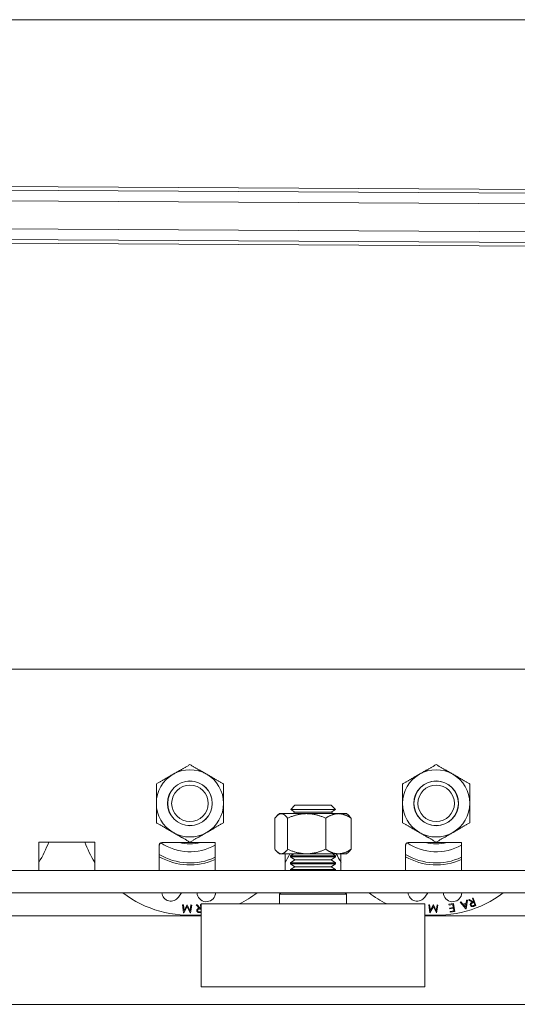
# Model space of a CAD drawing. Extents: x 789 to 3081, y -3812 to 1679.
# Drawn here: x 2794 to 2799, y -3648 to -3637 of the extents above; entities that cross this region are included whole.
import ezdxf

# ---------------------------------------------------------------- set-up
doc = ezdxf.new("R2010")
doc.units = 0
doc.header["$MEASUREMENT"] = 0
doc.layers.get('0').update_dxf_attribs({"linetype": 'CONTINUOUS'})
doc.layers.add('Visible Edges(Pearson)', color=7, linetype='CONTINUOUS', lineweight=18)

# ---------------------------------------------------------------- blocks, each defined once
blk = doc.blocks.new('A$Ca086b865')
at = {"layer": 'Visible Edges(Pearson)'}
for p, q in [((75.736, 53.291), (170.151, 53.291)), ((116.98, 51.455), (163.98, 51.2)), ((118.131, 51.491), (162.908, 51.248)), ((116.979, 51.337), (163.979, 51.082)), ((116.978, 51.024), (163.978, 50.769)), ((116.977, 50.906), (163.977, 50.651)), ((117.281, 50.862), (163.977, 50.608)), ((166.236, 46.041), (78.986, 46.041)), ((132.861, 44.426), (132.839, 44.408)), ((132.861, 44.426), (132.881, 44.426)), ((132.881, 44.426), (133.164, 44.426)), ((133.032, 44.519), (132.987, 44.474)), ((133.485, 44.474), (132.987, 44.474)), ((133.032, 44.443), (132.987, 44.474)), ((133.032, 44.443), (133.008, 44.426)), ((133.032, 44.519), (133.44, 44.519)), ((133.032, 44.443), (133.44, 44.443)), ((133.164, 44.426), (133.519, 44.426)), ((133.44, 44.519), (133.485, 44.474)), ((133.44, 44.443), (133.485, 44.474)), ((133.44, 44.443), (133.464, 44.426)), ((133.519, 44.426), (133.611, 44.426)), ((133.611, 44.426), (133.633, 44.408)), ((132.811, 44.028), (132.811, 44.376)), ((132.952, 44.028), (132.952, 44.376)), ((133.377, 44.028), (133.377, 44.376)), ((133.661, 44.028), (133.661, 44.376)), ((130.173, 44.103), (130.173, 44.109)), ((130.173, 44.109), (130.798, 44.109)), ((130.173, 43.791), (130.173, 44.103)), ((130.798, 44.109), (130.798, 44.103)), ((130.798, 44.103), (130.798, 43.791)), ((131.548, 44.103), (132.143, 44.103)), ((132.143, 44.103), (132.143, 43.791)), ((134.298, 44.103), (134.893, 44.103)), ((134.893, 44.103), (134.893, 43.791)), ((131.518, 43.791), (131.518, 44.082)), ((132.861, 43.978), (132.839, 43.997)), ((132.881, 43.978), (132.861, 43.978)), ((133.164, 43.978), (132.881, 43.978)), ((132.923, 43.791), (132.923, 43.978)), ((133.02, 43.978), (132.986, 43.955)), ((133.519, 43.978), (133.164, 43.978)), ((133.452, 43.978), (133.486, 43.955)), ((133.611, 43.978), (133.519, 43.978)), ((133.548, 43.978), (133.548, 43.791)), ((133.611, 43.978), (133.633, 43.997)), ((134.268, 43.791), (134.268, 44.082)), ((132.986, 43.955), (133.486, 43.955)), ((132.986, 43.955), (132.986, 43.943)), ((132.986, 43.943), (133.486, 43.943)), ((133.032, 43.911), (132.986, 43.943)), ((133.032, 43.911), (132.986, 43.878)), ((132.986, 43.878), (133.486, 43.878)), ((132.986, 43.878), (132.986, 43.867)), ((132.986, 43.867), (133.486, 43.867)), ((133.032, 43.834), (132.986, 43.867)), ((133.032, 43.911), (133.44, 43.911)), ((133.44, 43.911), (133.486, 43.943)), ((133.44, 43.911), (133.486, 43.878)), ((133.44, 43.834), (133.486, 43.867)), ((133.486, 43.955), (133.486, 43.943)), ((133.486, 43.878), (133.486, 43.867)), ((166.111, 43.791), (79.111, 43.791)), ((133.032, 43.834), (132.986, 43.802)), ((132.986, 43.802), (133.486, 43.802)), ((132.986, 43.802), (132.986, 43.791)), ((133.032, 43.834), (133.44, 43.834)), ((133.44, 43.834), (133.486, 43.802)), ((133.486, 43.802), (133.486, 43.791)), ((166.861, 43.541), (78.361, 43.541)), ((131.734, 43.493), (131.767, 43.541)), ((132.145, 43.525), (132.148, 43.541)), ((132.876, 43.541), (132.861, 43.526)), ((133.596, 43.541), (133.611, 43.526)), ((134.484, 43.493), (134.517, 43.541)), ((134.895, 43.525), (134.898, 43.541)), ((132.861, 43.526), (133.611, 43.526)), ((132.861, 43.418), (132.861, 43.526)), ((133.611, 43.418), (133.611, 43.526)), ((134.887, 43.44), (134.878, 43.438)), ((134.878, 43.438), (134.943, 43.363)), ((134.909, 43.416), (134.887, 43.44)), ((134.946, 43.426), (134.909, 43.416)), ((134.945, 43.363), (134.961, 43.461)), ((134.951, 43.459), (134.946, 43.426)), ((134.961, 43.461), (134.951, 43.459)), ((134.981, 43.469), (134.971, 43.465)), ((134.971, 43.465), (135.015, 43.437)), ((135.025, 43.44), (134.981, 43.469)), ((135.025, 43.484), (135.016, 43.481)), ((135.016, 43.481), (135.03, 43.442)), ((135.019, 43.429), (135.033, 43.434)), ((135.055, 43.4), (135.025, 43.484)), ((135.03, 43.442), (135.025, 43.44)), ((135.033, 43.434), (135.043, 43.405)), ((131.78, 43.409), (131.79, 43.319)), ((131.788, 43.408), (131.78, 43.409)), ((131.796, 43.344), (131.788, 43.408)), ((131.79, 43.319), (131.792, 43.319)), ((131.792, 43.319), (131.83, 43.391)), ((131.829, 43.408), (131.796, 43.344)), ((131.831, 43.408), (131.829, 43.408)), ((131.83, 43.391), (131.864, 43.317)), ((131.862, 43.342), (131.831, 43.408)), ((131.872, 43.407), (131.862, 43.342)), ((131.864, 43.317), (131.866, 43.317)), ((131.866, 43.317), (131.881, 43.406)), ((131.881, 43.406), (131.872, 43.407)), ((131.941, 43.408), (131.93, 43.407)), ((131.93, 43.407), (131.966, 43.369)), ((131.977, 43.37), (131.941, 43.408)), ((131.968, 43.361), (131.983, 43.362)), ((131.986, 43.332), (131.97, 43.331)), ((131.982, 43.371), (131.977, 43.37)), ((131.986, 43.413), (131.978, 43.412)), ((131.978, 43.412), (131.982, 43.371)), ((131.978, 43.323), (131.986, 43.323)), ((131.983, 43.362), (131.986, 43.332)), ((134.486, 43.418), (131.986, 43.418)), ((131.986, 43.418), (131.986, 42.494)), ((134.486, 43.418), (134.486, 42.494)), ((134.53, 43.409), (134.54, 43.319)), ((134.538, 43.408), (134.53, 43.409)), ((134.546, 43.344), (134.538, 43.408)), ((134.54, 43.319), (134.542, 43.319)), ((134.542, 43.319), (134.58, 43.391)), ((134.579, 43.408), (134.546, 43.344)), ((134.581, 43.408), (134.579, 43.408)), ((134.58, 43.391), (134.614, 43.317)), ((134.612, 43.342), (134.581, 43.408)), ((134.622, 43.407), (134.612, 43.342)), ((134.614, 43.317), (134.616, 43.317)), ((134.616, 43.317), (134.631, 43.406)), ((134.631, 43.406), (134.622, 43.407)), ((134.803, 43.422), (134.753, 43.414)), ((134.753, 43.414), (134.755, 43.405)), ((134.755, 43.405), (134.796, 43.412)), ((134.802, 43.378), (134.76, 43.371)), ((134.76, 43.371), (134.762, 43.362)), ((134.762, 43.362), (134.803, 43.369)), ((134.808, 43.342), (134.766, 43.335)), ((134.766, 43.335), (134.768, 43.326)), ((134.768, 43.326), (134.818, 43.335)), ((134.796, 43.412), (134.802, 43.378)), ((134.818, 43.335), (134.803, 43.422)), ((134.803, 43.369), (134.808, 43.342)), ((134.915, 43.408), (134.944, 43.417)), ((134.939, 43.381), (134.915, 43.408)), ((134.944, 43.417), (134.939, 43.381)), ((134.943, 43.363), (134.945, 43.363)), ((135.043, 43.405), (135.028, 43.4)), ((135.038, 43.394), (135.055, 43.4)), ((128.986, 43.286), (131.986, 43.286)), ((134.486, 43.286), (137.486, 43.286)), ((134.486, 42.494), (131.986, 42.494)), ((166.861, 42.297), (108.361, 42.297))]:
    blk.add_line(p, q, dxfattribs=at)
for centre, radius in [((131.861, 44.541), 0.25), ((131.861, 44.541), 0.248), ((131.861, 44.541), 0.204), ((134.611, 44.541), 0.25), ((134.611, 44.541), 0.248), ((134.611, 44.541), 0.204)]:
    blk.add_circle(centre, radius, dxfattribs=at)
for centre, radius, start, end in [((131.861, 44.541), 0.375, 120, 180), ((131.861, 44.541), 0.375, 60, 120), ((131.861, 44.541), 0.375, 0, 60), ((134.611, 44.541), 0.375, 120, 180), ((134.611, 44.541), 0.375, 60, 120), ((134.611, 44.541), 0.375, 0, 60), ((131.861, 44.541), 0.375, 180, 240), ((131.861, 44.541), 0.375, 300, 0), ((134.611, 44.541), 0.375, 180, 240), ((134.611, 44.541), 0.375, 300, 0), ((131.861, 44.541), 0.375, 240, 300), ((134.611, 44.541), 0.375, 240, 300), ((129.111, 44.541), 1.25, 328.2117, 339.7865), ((131.861, 44.541), 1.25, 200.2135, 211.7883), ((131.861, 44.578), 0.578, 235.7937, 299.2496), ((131.861, 44.541), 0.453, 254.9098, 285.0902), ((134.611, 44.578), 0.578, 235.7937, 299.2496), ((134.611, 44.541), 0.453, 254.9098, 285.0902), ((131.861, 44.541), 1.25, 328.2117, 333.2563), ((134.611, 44.541), 1.25, 206.7437, 211.7883), ((131.861, 44.541), 0.665, 239, 295.1388), ((131.861, 44.541), 0.687, 240.1202, 294.262), ((134.611, 44.541), 0.665, 239, 295.1388), ((134.611, 44.541), 0.687, 240.1202, 294.262), ((131.506, 43.765), 0.031, 57.7549, 66.129), ((134.256, 43.765), 0.031, 57.7549, 66.129), ((131.861, 44.541), 1.25, 233.1301, 275.7392), ((131.649, 43.552), 0.103, 186.0599, 325.5765), ((132.044, 43.546), 0.103, 182.7916, 348.0765), ((131.861, 44.541), 1.25, 296.1036, 306.8699), ((134.611, 44.541), 1.25, 233.1301, 243.8964), ((134.399, 43.552), 0.103, 186.0599, 325.5765), ((134.611, 44.541), 1.25, 264.2608, 306.8699), ((134.794, 43.546), 0.103, 182.7916, 348.0765)]:
    blk.add_arc(centre, radius, start, end, dxfattribs=at)
for points, weights in [([(131.674, 44.866), (131.761, 44.916), (131.861, 44.974)], [1.75396413571, 1.75396413571, 1.62803517655]), ([(131.861, 44.974), (131.961, 44.916), (132.049, 44.866)], [1.62803517655, 1.75396413571, 1.75396413571]), ([(134.424, 44.866), (134.511, 44.916), (134.611, 44.974)], [1.75396413571, 1.75396413571, 1.62803517655]), ([(134.611, 44.974), (134.711, 44.916), (134.799, 44.866)], [1.62803517655, 1.75396413571, 1.75396413571]), ([(131.486, 44.757), (131.586, 44.815), (131.674, 44.866)], [1.62803517655, 1.75396413571, 1.75396413571]), ([(132.049, 44.866), (132.136, 44.815), (132.236, 44.757)], [1.75396413571, 1.75396413571, 1.62803517655]), ([(134.236, 44.757), (134.336, 44.815), (134.424, 44.866)], [1.62803517655, 1.75396413571, 1.75396413571]), ([(134.799, 44.866), (134.886, 44.815), (134.986, 44.757)], [1.75396413571, 1.75396413571, 1.62803517655]), ([(131.486, 44.541), (131.486, 44.641), (131.486, 44.757)], [1.75396413571, 1.75396413571, 1.62803517655]), ([(132.236, 44.541), (132.236, 44.641), (132.236, 44.757)], [1.75396413571, 1.75396413571, 1.62803517655]), ([(134.236, 44.541), (134.236, 44.641), (134.236, 44.757)], [1.75396413571, 1.75396413571, 1.62803517655]), ([(134.986, 44.541), (134.986, 44.641), (134.986, 44.757)], [1.75396413571, 1.75396413571, 1.62803517655]), ([(131.486, 44.324), (131.486, 44.44), (131.486, 44.541)], [1.62803517655, 1.75396413571, 1.75396413571]), ([(132.236, 44.324), (132.236, 44.44), (132.236, 44.541)], [1.62803517655, 1.75396413571, 1.75396413571]), ([(134.236, 44.324), (134.236, 44.44), (134.236, 44.541)], [1.62803517655, 1.75396413571, 1.75396413571]), ([(134.986, 44.324), (134.986, 44.44), (134.986, 44.541)], [1.62803517655, 1.75396413571, 1.75396413571]), ([(132.881, 44.426), (132.849, 44.426), (132.811, 44.376)], [1.75396413571, 1.75396413571, 1.62803517655]), ([(132.952, 44.376), (132.914, 44.426), (132.881, 44.426)], [1.62803517655, 1.75396413571, 1.75396413571]), ([(133.164, 44.426), (133.066, 44.426), (132.952, 44.376)], [1.75396413571, 1.75396413571, 1.62803517655]), ([(133.377, 44.376), (133.263, 44.426), (133.164, 44.426)], [1.62803517655, 1.75396413571, 1.75396413571]), ([(133.519, 44.426), (133.453, 44.426), (133.377, 44.376)], [1.75396413571, 1.75396413571, 1.62803517655]), ([(133.661, 44.376), (133.585, 44.426), (133.519, 44.426)], [1.62803517655, 1.75396413571, 1.75396413571]), ([(131.674, 44.216), (131.586, 44.266), (131.486, 44.324)], [1.75396413571, 1.75396413571, 1.62803517655]), ([(132.236, 44.324), (132.136, 44.266), (132.049, 44.216)], [1.62803517655, 1.75396413571, 1.75396413571]), ([(133.633, 44.408), (133.646, 44.396), (133.661, 44.376)], [1.70491415681, 1.67537143383, 1.62803517655]), ([(134.424, 44.216), (134.336, 44.266), (134.236, 44.324)], [1.75396413571, 1.75396413571, 1.62803517655]), ([(134.986, 44.324), (134.886, 44.266), (134.799, 44.216)], [1.62803517655, 1.75396413571, 1.75396413571]), ([(131.861, 44.108), (131.761, 44.166), (131.674, 44.216)], [1.62803517655, 1.75396413571, 1.75396413571]), ([(132.049, 44.216), (131.961, 44.166), (131.861, 44.108)], [1.75396413571, 1.75396413571, 1.62803517655]), ([(134.611, 44.108), (134.511, 44.166), (134.424, 44.216)], [1.62803517655, 1.75396413571, 1.75396413571]), ([(134.799, 44.216), (134.711, 44.166), (134.611, 44.108)], [1.75396413571, 1.75396413571, 1.62803517655]), ([(132.881, 43.978), (132.849, 43.978), (132.811, 44.028)], [1.75396413571, 1.75396413571, 1.62803517655]), ([(132.952, 44.028), (132.914, 43.978), (132.881, 43.978)], [1.62803517655, 1.75396413571, 1.75396413571]), ([(133.164, 43.978), (133.066, 43.978), (132.952, 44.028)], [1.75396413571, 1.75396413571, 1.62803517655]), ([(133.377, 44.028), (133.263, 43.978), (133.164, 43.978)], [1.62803517655, 1.75396413571, 1.75396413571]), ([(133.519, 43.978), (133.453, 43.978), (133.377, 44.028)], [1.75396413571, 1.75396413571, 1.62803517655]), ([(133.661, 44.028), (133.585, 43.978), (133.519, 43.978)], [1.62803517655, 1.75396413571, 1.75396413571]), ([(133.633, 43.997), (133.646, 44.009), (133.661, 44.028)], [1.70491415681, 1.67537143383, 1.62803517655])]:
    blk.add_rational_spline(points, weights, degree=2, dxfattribs=at)
for points in [[(131.548, 44.103), (131.533, 44.103), (131.518, 44.085), (131.518, 44.065)], [(131.518, 44.082), (131.518, 44.093), (131.533, 44.103), (131.548, 44.103)], [(134.298, 44.103), (134.283, 44.103), (134.268, 44.085), (134.268, 44.065)], [(134.268, 44.082), (134.268, 44.093), (134.283, 44.103), (134.298, 44.103)], [(131.531, 43.791), (131.523, 43.791), (131.518, 43.791), (131.518, 43.791)], [(132.143, 43.791), (132.143, 43.791), (132.139, 43.791), (132.131, 43.791)], [(134.281, 43.791), (134.273, 43.791), (134.268, 43.791), (134.268, 43.791)], [(134.893, 43.791), (134.893, 43.791), (134.889, 43.791), (134.881, 43.791)]]:
    blk.add_open_spline(points, degree=3, dxfattribs=at)
for points, knots in [([(134.994, 43.404), (134.994, 43.405), (134.993, 43.407), (134.992, 43.41), (134.992, 43.414), (134.993, 43.417), (134.994, 43.42), (134.995, 43.423), (134.997, 43.426), (134.999, 43.428), (135.001, 43.429), (135.002, 43.43), (135.004, 43.432), (135.006, 43.433), (135.008, 43.434), (135.01, 43.435), (135.012, 43.436), (135.014, 43.436), (135.015, 43.437)], [0, 0, 0, 0, 0.079834, 0.155751, 0.229212, 0.302217, 0.374625, 0.446291, 0.520065, 0.59633, 0.636652, 0.679596, 0.725268, 0.773728, 0.825724, 0.880439, 0.938683, 1, 1, 1, 1]), ([(135.019, 43.429), (135.018, 43.429), (135.017, 43.428), (135.015, 43.427), (135.013, 43.427), (135.011, 43.426), (135.01, 43.425), (135.009, 43.424), (135.008, 43.424), (135.006, 43.423), (135.005, 43.421), (135.004, 43.419), (135.003, 43.418), (135.002, 43.415), (135.002, 43.413), (135.002, 43.411), (135.002, 43.409), (135.002, 43.407), (135.003, 43.407)], [0, 0, 0, 0, 0.069953, 0.135036, 0.19584, 0.251899, 0.303304, 0.350673, 0.393649, 0.432436, 0.505062, 0.575284, 0.644053, 0.714705, 0.78587, 0.856085, 0.926909, 1, 1, 1, 1]), ([(131.938, 43.342), (131.938, 43.343), (131.938, 43.346), (131.938, 43.349), (131.939, 43.352), (131.94, 43.355), (131.942, 43.358), (131.944, 43.361), (131.946, 43.363), (131.948, 43.364), (131.95, 43.365), (131.952, 43.366), (131.954, 43.367), (131.956, 43.368), (131.958, 43.368), (131.961, 43.369), (131.963, 43.369), (131.965, 43.369), (131.966, 43.369)], [0, 0, 0, 0, 0.079715, 0.155615, 0.229051, 0.302173, 0.374657, 0.44631, 0.51998, 0.59617, 0.636522, 0.679476, 0.725235, 0.773968, 0.825416, 0.880566, 0.938557, 1, 1, 1, 1]), ([(131.958, 43.322), (131.957, 43.322), (131.956, 43.322), (131.954, 43.322), (131.952, 43.323), (131.951, 43.324), (131.949, 43.325), (131.947, 43.326), (131.946, 43.327), (131.944, 43.328), (131.943, 43.33), (131.942, 43.331), (131.941, 43.333), (131.94, 43.334), (131.939, 43.336), (131.939, 43.338), (131.938, 43.34), (131.938, 43.342), (131.938, 43.342)], [0, 0, 0, 0, 0.064417, 0.126794, 0.188201, 0.248838, 0.309078, 0.369359, 0.430389, 0.491774, 0.553514, 0.614896, 0.675975, 0.73775, 0.800746, 0.864905, 0.931101, 1, 1, 1, 1]), ([(131.968, 43.361), (131.967, 43.361), (131.966, 43.361), (131.964, 43.36), (131.962, 43.36), (131.96, 43.36), (131.958, 43.359), (131.957, 43.359), (131.956, 43.358), (131.954, 43.358), (131.953, 43.357), (131.951, 43.355), (131.95, 43.354), (131.949, 43.352), (131.948, 43.35), (131.947, 43.348), (131.947, 43.345), (131.947, 43.344), (131.947, 43.343)], [0, 0, 0, 0, 0.070009, 0.134874, 0.195391, 0.251543, 0.302843, 0.349967, 0.393259, 0.432476, 0.505126, 0.575599, 0.645248, 0.715491, 0.786458, 0.856465, 0.926928, 1, 1, 1, 1]), ([(131.947, 43.343), (131.947, 43.342), (131.947, 43.341), (131.948, 43.339), (131.949, 43.337), (131.95, 43.335), (131.952, 43.334), (131.953, 43.332), (131.955, 43.331), (131.957, 43.331), (131.958, 43.331), (131.96, 43.33), (131.961, 43.33), (131.963, 43.33), (131.964, 43.33), (131.966, 43.33), (131.968, 43.33), (131.97, 43.33), (131.97, 43.331)], [0, 0, 0, 0, 0.072643, 0.143545, 0.213951, 0.28542, 0.356301, 0.425126, 0.492658, 0.561893, 0.599213, 0.640877, 0.688169, 0.740102, 0.79675, 0.859406, 0.926957, 1, 1, 1, 1]), ([(131.978, 43.323), (131.977, 43.322), (131.975, 43.322), (131.971, 43.322), (131.968, 43.322), (131.966, 43.322), (131.963, 43.321), (131.961, 43.321), (131.96, 43.322), (131.958, 43.322), (131.958, 43.322)], [0, 0, 0, 0, 0.176768, 0.338092, 0.484961, 0.617341, 0.734398, 0.837111, 0.925605, 1, 1, 1, 1]), ([(135.018, 43.388), (135.018, 43.388), (135.016, 43.388), (135.014, 43.388), (135.013, 43.388), (135.011, 43.389), (135.009, 43.389), (135.007, 43.39), (135.005, 43.39), (135.004, 43.391), (135.002, 43.392), (135, 43.394), (134.999, 43.395), (134.998, 43.396), (134.997, 43.398), (134.996, 43.4), (134.995, 43.402), (134.994, 43.403), (134.994, 43.404)], [0, 0, 0, 0, 0.06455, 0.127169, 0.188811, 0.24926, 0.309731, 0.37041, 0.431134, 0.492572, 0.554396, 0.615316, 0.676667, 0.738547, 0.800721, 0.864861, 0.931405, 1, 1, 1, 1]), ([(135.003, 43.407), (135.003, 43.406), (135.003, 43.405), (135.005, 43.403), (135.006, 43.401), (135.008, 43.4), (135.009, 43.399), (135.011, 43.398), (135.013, 43.397), (135.015, 43.397), (135.017, 43.397), (135.018, 43.397), (135.019, 43.397), (135.021, 43.398), (135.023, 43.398), (135.024, 43.399), (135.026, 43.399), (135.028, 43.4), (135.028, 43.4)], [0, 0, 0, 0, 0.072415, 0.142615, 0.21361, 0.284993, 0.356139, 0.424526, 0.492793, 0.561936, 0.599259, 0.640875, 0.688208, 0.739554, 0.796878, 0.859122, 0.926757, 1, 1, 1, 1]), ([(135.038, 43.394), (135.037, 43.394), (135.035, 43.393), (135.032, 43.392), (135.029, 43.391), (135.026, 43.39), (135.024, 43.389), (135.022, 43.389), (135.02, 43.388), (135.019, 43.388), (135.018, 43.388)], [0, 0, 0, 0, 0.176816, 0.337896, 0.484961, 0.617475, 0.734378, 0.837689, 0.925579, 1, 1, 1, 1])]:
    blk.add_open_spline(points, degree=3, knots=knots, dxfattribs=at)

msp = doc.modelspace()

# ---------------------------------------------------------------- block references
at = {"color": 7, "linetype": 'Continuous'}
msp.add_blockref('A$Ca086b865', (2663.6169, -3690.2618), dxfattribs=at)

doc.saveas('drawing.dxf')
